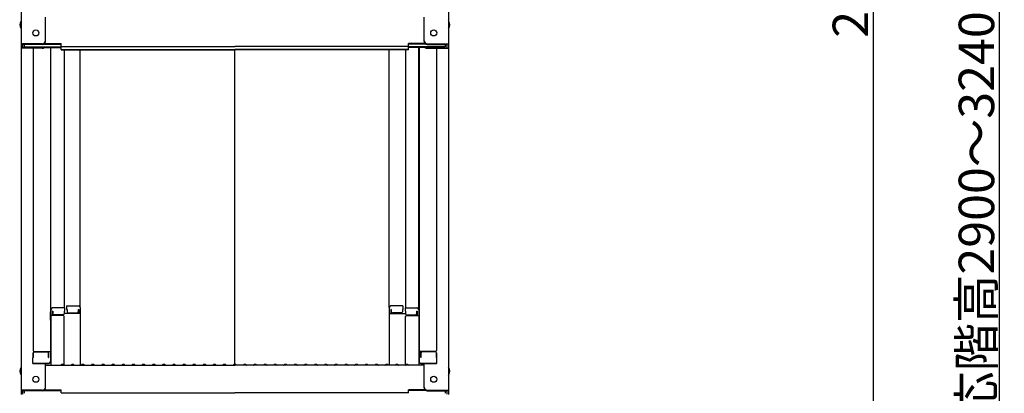
# Model space of a CAD drawing. Extents: x 100 to 4100, y 100 to 2870.
# Drawn here: x 2754 to 3240, y 1176 to 1360 of the extents above; entities that cross this region are included whole.
import ezdxf

# ---------------------------------------------------------------- set-up
doc = ezdxf.new("R2010")
doc.units = 0
doc.header["$LTSCALE"] = 10
doc.layers.get('0').update_dxf_attribs({"color": 4, "linetype": 'CONTINUOUS'})
doc.layers.get('DEFPOINTS').update_dxf_attribs({"linetype": 'CONTINUOUS'})
doc.layers.add('sunpou', color=7, linetype='CONTINUOUS', lineweight=18)
doc.styles.get("Standard").update_dxf_attribs({"font": 'simplex.shx', "width": 0.7, "bigfont": 'bigfont.shx'})
doc.dimstyles.new('一般寸法', dxfattribs={"dimscale": 5, "dimtxt": 3.5, "dimasz": 1, "dimexe": 0.5, "dimexo": 2, "dimgap": 0.5, "dimtad": 1, "dimdec": 0, "dimzin": 9, "dimdsep": 46, "dimtxsty": 'Standard', "dimblk1": 'ORIGIN', "dimblk2": 'ORIGIN', "dimsah": 1, "dimcen": 1, "dimclrd": 11, "dimclre": 11, "dimclrt": 2, "dimadec": 0, "dimazin": 2, "dimtfac": 1, "dimtdec": 0, "dimtmove": 2, "dimatfit": 3, "dimldrblk": 'OPEN', "dimfxl": 0, "dimtolj": 1, "dimtzin": 9, "dimarcsym": 0})

# ---------------------------------------------------------------- blocks, each defined once
blk = doc.blocks.new('_ORIGIN')
at = {"color": 0, "linetype": 'ByBlock'}
blk.add_line((0, 0), (-1, 0), dxfattribs=at)
blk.add_circle((0, 0), 0.5, dxfattribs=at)
blk = doc.blocks.new('*D16')
at = {"layer": 'DEFPOINTS', "color": 0}
for p in [(2954.81, 2077.32), (2944.92, 677.41), (3174.99, 677.41)]:
    blk.add_point(p, dxfattribs=at)
at = {"layer": 'sunpou', "color": 11, "lineweight": -2}
for p, q in [((2964.81, 2077.32), (3177.49, 2077.32)), ((3174.99, 2072.32), (3174.99, 682.41)), ((2954.92, 677.41), (3177.49, 677.41))]:
    blk.add_line(p, q, dxfattribs=at)
at = {"layer": 'sunpou', "color": 11, "lineweight": -2, "xscale": 5, "yscale": 5, "zscale": 5}
for p, rotation in [((3174.99, 2077.32), 90), ((3174.99, 677.41), 270)]:
    blk.add_blockref('_ORIGIN', p, dxfattribs=dict(at, rotation=rotation))
at = {"layer": 'sunpou', "color": 2, "insert": (3163.74, 1377.36), "char_height": 17.5, "attachment_point": 5, "rotation": 90}
blk.add_mtext('\\A1;2800', dxfattribs=at)
blk = doc.blocks.new('_OPEN')
at = {"color": 0, "linetype": 'ByBlock'}
for p, q in [((-1, 0.167), (0, 0)), ((0, 0), (-1, -0.167)), ((0, 0), (-1, 0))]:
    blk.add_line(p, q, dxfattribs=at)
blk = doc.blocks.new('*D19')
at = {"layer": 'DEFPOINTS', "color": 0}
for p in [(3102.62, 2075.07), (3102.62, 427.42), (3237.19, 427.42)]:
    blk.add_point(p, dxfattribs=at)
at = {"layer": 'sunpou', "color": 11, "lineweight": -2}
for p, q in [((3112.62, 2075.07), (3239.69, 2075.07)), ((3237.19, 2070.07), (3237.19, 432.42)), ((3112.62, 427.42), (3239.69, 427.42))]:
    blk.add_line(p, q, dxfattribs=at)
at = {"layer": 'sunpou', "color": 11, "lineweight": -2, "xscale": 5, "yscale": 5, "zscale": 5}
for p, rotation in [((3237.19, 2075.07), 90), ((3237.19, 427.42), 270)]:
    blk.add_blockref('_ORIGIN', p, dxfattribs=dict(at, rotation=rotation))
at = {"layer": 'sunpou', "color": 2, "insert": (3225.94, 1251.24), "char_height": 17.5, "attachment_point": 5, "rotation": 90}
blk.add_mtext('\\A1;適応階高2900～3240', dxfattribs=at)

msp = doc.modelspace()

# ---------------------------------------------------------------- linework, layer by layer
for p, q in [((2754.423, 1516.48), (2754.423, 1347.853)), ((2965.423, 1516.48), (2965.423, 1347.853)), ((2766.423, 1349.079), (2766.423, 1361.086)), ((2953.423, 1349.079), (2953.423, 1361.086)), ((2764.923, 1347.853), (2754.423, 1347.853)), ((2754.423, 1347.853), (2754.423, 1345.681)), ((2764.923, 1347.579), (2755.223, 1347.579)), ((2755.223, 1347.579), (2755.223, 1345.955)), ((2756.023, 1347.579), (2756.023, 1346.329)), ((2756.023, 1346.329), (2774.223, 1346.329)), ((2765.464, 1346.055), (2774.223, 1346.055)), ((2765.577, 1347.729), (2774.223, 1347.729)), ((2765.968, 1348.003), (2774.223, 1348.003)), ((2768.923, 1346.055), (2768.923, 1191.086)), ((2769.173, 1216.826), (2769.173, 1346.055)), ((2774.223, 1346.542), (2774.223, 1348.003)), ((2774.223, 1346.542), (2859.923, 1346.542)), ((2774.223, 1344.868), (2774.223, 1346.329)), ((2945.623, 1346.542), (2859.923, 1346.542)), ((2945.623, 1346.542), (2945.623, 1348.003)), ((2953.879, 1348.003), (2945.623, 1348.003)), ((2954.27, 1347.729), (2945.623, 1347.729)), ((2945.623, 1344.868), (2945.623, 1346.329)), ((2963.823, 1346.329), (2945.623, 1346.329)), ((2954.383, 1346.055), (2945.623, 1346.055)), ((2950.673, 1216.826), (2950.673, 1346.055)), ((2950.923, 1346.055), (2950.923, 1191.086)), ((2954.923, 1347.853), (2965.423, 1347.853)), ((2954.923, 1347.579), (2964.623, 1347.579)), ((2963.823, 1347.579), (2963.823, 1346.329)), ((2964.623, 1347.579), (2964.623, 1345.955)), ((2965.423, 1347.853), (2965.423, 1345.681)), ((2754.423, 1345.681), (2754.423, 1177.054)), ((2764.923, 1345.681), (2754.423, 1345.681)), ((2764.923, 1345.955), (2755.223, 1345.955)), ((2760.423, 1345.681), (2760.423, 1196.708)), ((2774.223, 1345.142), (2859.923, 1345.142)), ((2774.223, 1344.868), (2859.923, 1344.868)), ((2775.673, 1344.868), (2775.673, 1217.626)), ((2783.673, 1217.789), (2783.673, 1344.868)), ((2945.623, 1345.142), (2859.923, 1345.142)), ((2859.923, 1189.804), (2859.923, 1344.868)), ((2945.623, 1344.868), (2859.923, 1344.868)), ((2936.173, 1217.789), (2936.173, 1344.868)), ((2944.173, 1344.868), (2944.173, 1217.626)), ((2954.923, 1345.955), (2964.623, 1345.955)), ((2954.923, 1345.681), (2965.423, 1345.681)), ((2959.423, 1345.681), (2959.423, 1196.708)), ((2965.423, 1345.681), (2965.423, 1177.054)), ((2768.923, 1215.787), (2769.173, 1215.787)), ((2768.923, 1215.787), (2768.923, 1211.037)), ((2768.923, 1215.765), (2769.173, 1215.765)), ((2768.923, 1211.515), (2768.923, 1215.765)), ((2769.173, 1216.826), (2769.173, 1189.454)), ((2775.923, 1217.626), (2769.973, 1217.626)), ((2770.173, 1215.946), (2769.973, 1215.946)), ((2769.973, 1215.946), (2769.973, 1213.954)), ((2770.173, 1215.946), (2770.173, 1214.7)), ((2775.923, 1215.946), (2775.673, 1215.946)), ((2775.673, 1215.946), (2775.673, 1214.7)), ((2783.673, 1214.917), (2775.673, 1214.917)), ((2775.923, 1217.626), (2775.923, 1215.946)), ((2776.923, 1218.589), (2776.923, 1216.909)), ((2776.923, 1218.589), (2782.873, 1218.589)), ((2776.923, 1216.909), (2777.173, 1216.909)), ((2777.173, 1216.909), (2777.173, 1215.664)), ((2777.673, 1215.164), (2782.173, 1215.164)), ((2782.673, 1216.909), (2782.673, 1215.664)), ((2782.673, 1216.909), (2782.873, 1216.909)), ((2782.873, 1216.909), (2782.873, 1214.917)), ((2783.673, 1217.789), (2783.673, 1189.454)), ((2936.173, 1217.789), (2936.173, 1189.454)), ((2936.173, 1214.917), (2944.173, 1214.917)), ((2942.923, 1218.589), (2936.973, 1218.589)), ((2936.973, 1216.909), (2936.973, 1214.917)), ((2937.173, 1216.909), (2936.973, 1216.909)), ((2937.173, 1216.909), (2937.173, 1215.664)), ((2942.173, 1215.164), (2937.673, 1215.164)), ((2942.923, 1216.909), (2942.673, 1216.909)), ((2942.673, 1216.909), (2942.673, 1215.664)), ((2942.923, 1218.589), (2942.923, 1216.909)), ((2943.923, 1217.626), (2943.923, 1215.946)), ((2943.923, 1217.626), (2949.873, 1217.626)), ((2943.923, 1215.946), (2944.173, 1215.946)), ((2944.173, 1215.946), (2944.173, 1214.7)), ((2949.673, 1215.946), (2949.873, 1215.946)), ((2949.673, 1215.946), (2949.673, 1214.7)), ((2949.873, 1215.946), (2949.873, 1213.954)), ((2950.673, 1216.826), (2950.673, 1189.454)), ((2950.923, 1215.787), (2950.673, 1215.787)), ((2950.923, 1215.765), (2950.673, 1215.765)), ((2950.923, 1215.787), (2950.923, 1211.037)), ((2950.923, 1211.515), (2950.923, 1215.765)), ((2768.923, 1211.515), (2769.173, 1211.515)), ((2768.923, 1211.037), (2769.173, 1211.037)), ((2775.173, 1213.954), (2769.173, 1213.954)), ((2775.173, 1214.2), (2770.673, 1214.2)), ((2775.673, 1189.517), (2775.673, 1213.454)), ((2944.173, 1189.517), (2944.173, 1213.454)), ((2944.673, 1214.2), (2949.173, 1214.2)), ((2944.673, 1213.954), (2950.673, 1213.954)), ((2950.923, 1211.515), (2950.673, 1211.515)), ((2950.923, 1211.037), (2950.673, 1211.037)), ((2760.423, 1193.136), (2760.423, 1195.458)), ((2760.423, 1195.458), (2760.423, 1193.136)), ((2760.923, 1196.208), (2768.923, 1196.208)), ((2760.923, 1195.958), (2767.423, 1195.958)), ((2767.923, 1193.136), (2767.923, 1195.458)), ((2768.123, 1193.136), (2768.123, 1196.208)), ((2958.923, 1196.208), (2950.923, 1196.208)), ((2951.723, 1193.136), (2951.723, 1196.208)), ((2951.923, 1193.136), (2951.923, 1195.458)), ((2958.923, 1195.958), (2952.423, 1195.958)), ((2959.423, 1195.458), (2959.423, 1193.136)), ((2959.423, 1193.136), (2959.423, 1195.458)), ((2760.423, 1193.136), (2760.173, 1193.051)), ((2760.173, 1190.286), (2760.173, 1193.051)), ((2767.923, 1193.136), (2768.123, 1193.136)), ((2951.923, 1193.136), (2951.723, 1193.136)), ((2959.423, 1193.136), (2959.673, 1193.051)), ((2959.673, 1190.286), (2959.673, 1193.051)), ((2760.173, 1190.286), (2768.123, 1190.286)), ((2767.923, 1190.286), (2760.423, 1190.286)), ((2766.423, 1178.28), (2766.423, 1190.286)), ((2766.423, 1189.454), (2859.923, 1189.454)), ((2768.123, 1190.286), (2767.923, 1190.286)), ((2774.447, 1189.676), (2774.099, 1189.474)), ((2775.399, 1189.676), (2775.748, 1189.474)), ((2779.447, 1189.676), (2779.099, 1189.474)), ((2780.399, 1189.676), (2780.748, 1189.474)), ((2784.447, 1189.676), (2784.099, 1189.474)), ((2785.399, 1189.676), (2785.748, 1189.474)), ((2789.447, 1189.676), (2789.099, 1189.474)), ((2790.399, 1189.676), (2790.748, 1189.474)), ((2794.447, 1189.676), (2794.099, 1189.474)), ((2795.399, 1189.676), (2795.748, 1189.474)), ((2799.447, 1189.676), (2799.099, 1189.474)), ((2800.399, 1189.676), (2800.748, 1189.474)), ((2804.447, 1189.676), (2804.099, 1189.474)), ((2805.399, 1189.676), (2805.748, 1189.474)), ((2809.447, 1189.676), (2809.099, 1189.474)), ((2810.399, 1189.676), (2810.748, 1189.474)), ((2814.447, 1189.676), (2814.099, 1189.474)), ((2815.399, 1189.676), (2815.748, 1189.474)), ((2819.447, 1189.676), (2819.099, 1189.474)), ((2820.399, 1189.676), (2820.748, 1189.474)), ((2824.447, 1189.676), (2824.099, 1189.474)), ((2825.399, 1189.676), (2825.748, 1189.474)), ((2829.447, 1189.676), (2829.099, 1189.474)), ((2830.399, 1189.676), (2830.748, 1189.474)), ((2834.447, 1189.676), (2834.099, 1189.474)), ((2835.399, 1189.676), (2835.748, 1189.474)), ((2839.447, 1189.676), (2839.099, 1189.474)), ((2840.399, 1189.676), (2840.748, 1189.474)), ((2844.447, 1189.676), (2844.099, 1189.474)), ((2845.399, 1189.676), (2845.748, 1189.474)), ((2849.447, 1189.676), (2849.099, 1189.474)), ((2850.399, 1189.676), (2850.748, 1189.474)), ((2854.447, 1189.676), (2854.099, 1189.474)), ((2855.399, 1189.676), (2855.748, 1189.474)), ((2859.447, 1189.676), (2859.099, 1189.474)), ((2953.423, 1189.454), (2859.923, 1189.454)), ((2860.399, 1189.676), (2860.748, 1189.474)), ((2864.447, 1189.676), (2864.099, 1189.474)), ((2865.399, 1189.676), (2865.748, 1189.474)), ((2869.447, 1189.676), (2869.099, 1189.474)), ((2870.399, 1189.676), (2870.748, 1189.474)), ((2874.447, 1189.676), (2874.099, 1189.474)), ((2875.399, 1189.676), (2875.748, 1189.474)), ((2879.447, 1189.676), (2879.099, 1189.474)), ((2880.399, 1189.676), (2880.748, 1189.474)), ((2884.447, 1189.676), (2884.099, 1189.474)), ((2885.399, 1189.676), (2885.748, 1189.474)), ((2889.447, 1189.676), (2889.099, 1189.474)), ((2890.399, 1189.676), (2890.748, 1189.474)), ((2894.447, 1189.676), (2894.099, 1189.474)), ((2895.399, 1189.676), (2895.748, 1189.474)), ((2899.447, 1189.676), (2899.099, 1189.474)), ((2900.399, 1189.676), (2900.748, 1189.474)), ((2904.447, 1189.676), (2904.099, 1189.474)), ((2905.399, 1189.676), (2905.748, 1189.474)), ((2909.447, 1189.676), (2909.099, 1189.474)), ((2910.399, 1189.676), (2910.748, 1189.474)), ((2914.447, 1189.676), (2914.099, 1189.474)), ((2915.399, 1189.676), (2915.748, 1189.474)), ((2919.447, 1189.676), (2919.099, 1189.474)), ((2920.399, 1189.676), (2920.748, 1189.474)), ((2924.447, 1189.676), (2924.099, 1189.474)), ((2925.399, 1189.676), (2925.748, 1189.474)), ((2929.447, 1189.676), (2929.099, 1189.474)), ((2930.399, 1189.676), (2930.748, 1189.474)), ((2934.447, 1189.676), (2934.099, 1189.474)), ((2935.399, 1189.676), (2935.748, 1189.474)), ((2939.447, 1189.676), (2939.099, 1189.474)), ((2940.399, 1189.676), (2940.748, 1189.474)), ((2944.447, 1189.676), (2944.099, 1189.474)), ((2945.399, 1189.676), (2945.748, 1189.474)), ((2951.723, 1190.286), (2951.923, 1190.286)), ((2959.673, 1190.286), (2951.723, 1190.286)), ((2951.923, 1190.286), (2959.423, 1190.286)), ((2953.423, 1178.28), (2953.423, 1190.286)), ((2754.423, 1177.054), (2754.423, 1174.882)), ((2764.923, 1177.054), (2754.423, 1177.054)), ((2755.223, 1176.78), (2755.223, 1175.155)), ((2764.923, 1176.78), (2755.223, 1176.78)), ((2756.023, 1176.78), (2756.023, 1175.53)), ((2765.577, 1176.93), (2774.223, 1176.93)), ((2765.968, 1177.204), (2774.223, 1177.204)), ((2774.223, 1175.743), (2774.223, 1177.204)), ((2945.623, 1175.743), (2945.623, 1177.204)), ((2953.879, 1177.204), (2945.623, 1177.204)), ((2954.27, 1176.93), (2945.623, 1176.93)), ((2954.923, 1177.054), (2965.423, 1177.054)), ((2954.923, 1176.78), (2964.623, 1176.78)), ((2963.823, 1176.78), (2963.823, 1175.53)), ((2964.623, 1176.78), (2964.623, 1175.155)), ((2965.423, 1177.054), (2965.423, 1174.882)), ((2774.223, 1175.743), (2859.923, 1175.743)), ((2945.623, 1175.743), (2859.923, 1175.743))]:
    msp.add_line(p, q)
for centre in [(2761.723, 1353.253), (2958.123, 1353.253), (2761.723, 1182.454), (2958.123, 1182.454)]:
    msp.add_circle(centre, 1.5)
for centre, radius, start, end in [((2757.13, 1357.253), 3.365, 143.53556, 216.46444), ((2962.717, 1357.253), 3.365, 323.53556, 36.46444), ((2764.923, 1349.353), 1.5, 270, 0), ((2764.923, 1349.079), 1.5, 270, 0), ((2764.923, 1347.181), 1.5, 270, 311.37019), ((2764.923, 1347.455), 1.5, 270, 291.11396), ((2954.923, 1349.353), 1.5, 180, 270), ((2954.923, 1349.079), 1.5, 180, 270), ((2954.923, 1347.181), 1.5, 228.62981, 270), ((2954.923, 1347.455), 1.5, 248.88604, 270), ((2769.973, 1216.826), 0.8, 90, 180), ((2777.673, 1215.664), 0.5, 180, 270), ((2782.173, 1215.664), 0.5, 270, 0), ((2782.873, 1217.789), 0.8, 0, 90), ((2936.973, 1217.789), 0.8, 90, 180), ((2937.673, 1215.664), 0.5, 180, 270), ((2942.173, 1215.664), 0.5, 270, 0), ((2949.873, 1216.826), 0.8, 0, 90), ((2770.673, 1214.7), 0.5, 180, 270), ((2775.173, 1214.7), 0.5, 270, 0), ((2775.173, 1213.454), 0.5, 0, 90), ((2944.673, 1214.7), 0.5, 180, 270), ((2944.673, 1213.454), 0.5, 90, 180), ((2949.173, 1214.7), 0.5, 270, 0), ((2760.923, 1196.708), 0.5, 180, 270), ((2760.923, 1195.458), 0.5, 90, 180), ((2767.423, 1195.458), 0.5, 0, 90), ((2952.423, 1195.458), 0.5, 90, 180), ((2958.923, 1196.708), 0.5, 270, 0), ((2958.923, 1195.458), 0.5, 0, 90), ((2768.123, 1191.086), 0.8, 270, 0), ((2951.723, 1191.086), 0.8, 180, 270), ((2757.13, 1186.454), 3.365, 143.53556, 216.46444), ((2774.023, 1189.604), 0.15, 270, 300.06825), ((2774.923, 1188.854), 0.95, 90, 120.06825), ((2774.923, 1188.854), 0.95, 59.93175, 90), ((2775.823, 1189.604), 0.15, 239.93175, 270), ((2779.023, 1189.604), 0.15, 270, 300.06825), ((2779.923, 1188.854), 0.95, 90, 120.06825), ((2779.923, 1188.854), 0.95, 59.93175, 90), ((2780.823, 1189.604), 0.15, 239.93175, 270), ((2784.023, 1189.604), 0.15, 270, 300.06825), ((2784.923, 1188.854), 0.95, 90, 120.06825), ((2784.923, 1188.854), 0.95, 59.93175, 90), ((2785.823, 1189.604), 0.15, 239.93175, 270), ((2789.023, 1189.604), 0.15, 270, 300.06825), ((2789.923, 1188.854), 0.95, 90, 120.06825), ((2789.923, 1188.854), 0.95, 59.93175, 90), ((2790.823, 1189.604), 0.15, 239.93175, 270), ((2794.023, 1189.604), 0.15, 270, 300.06825), ((2794.923, 1188.854), 0.95, 90, 120.06825), ((2794.923, 1188.854), 0.95, 59.93175, 90), ((2795.823, 1189.604), 0.15, 239.93175, 270), ((2799.023, 1189.604), 0.15, 270, 300.06825), ((2799.923, 1188.854), 0.95, 90, 120.06825), ((2799.923, 1188.854), 0.95, 59.93175, 90), ((2800.823, 1189.604), 0.15, 239.93175, 270), ((2804.023, 1189.604), 0.15, 270, 300.06825), ((2804.923, 1188.854), 0.95, 90, 120.06825), ((2804.923, 1188.854), 0.95, 59.93175, 90), ((2805.823, 1189.604), 0.15, 239.93175, 270), ((2809.023, 1189.604), 0.15, 270, 300.06825), ((2809.923, 1188.854), 0.95, 90, 120.06825), ((2809.923, 1188.854), 0.95, 59.93175, 90), ((2810.823, 1189.604), 0.15, 239.93175, 270), ((2814.023, 1189.604), 0.15, 270, 300.06825), ((2814.923, 1188.854), 0.95, 90, 120.06825), ((2814.923, 1188.854), 0.95, 59.93175, 90), ((2815.823, 1189.604), 0.15, 239.93175, 270), ((2819.023, 1189.604), 0.15, 270, 300.06825), ((2819.923, 1188.854), 0.95, 90, 120.06825), ((2819.923, 1188.854), 0.95, 59.93175, 90), ((2820.823, 1189.604), 0.15, 239.93175, 270), ((2824.023, 1189.604), 0.15, 270, 300.06825), ((2824.923, 1188.854), 0.95, 90, 120.06825), ((2824.923, 1188.854), 0.95, 59.93175, 90), ((2825.823, 1189.604), 0.15, 239.93175, 270), ((2829.023, 1189.604), 0.15, 270, 300.06825), ((2829.923, 1188.854), 0.95, 90, 120.06825), ((2829.923, 1188.854), 0.95, 59.93175, 90), ((2830.823, 1189.604), 0.15, 239.93175, 270), ((2834.023, 1189.604), 0.15, 270, 300.06825), ((2834.923, 1188.854), 0.95, 90, 120.06825), ((2834.923, 1188.854), 0.95, 59.93175, 90), ((2835.823, 1189.604), 0.15, 239.93175, 270), ((2839.023, 1189.604), 0.15, 270, 300.06825), ((2839.923, 1188.854), 0.95, 90, 120.06825), ((2839.923, 1188.854), 0.95, 59.93175, 90), ((2840.823, 1189.604), 0.15, 239.93175, 270), ((2844.023, 1189.604), 0.15, 270, 300.06825), ((2844.923, 1188.854), 0.95, 90, 120.06825), ((2844.923, 1188.854), 0.95, 59.93175, 90), ((2845.823, 1189.604), 0.15, 239.93175, 270), ((2849.023, 1189.604), 0.15, 270, 300.06825), ((2849.923, 1188.854), 0.95, 90, 120.06825), ((2849.923, 1188.854), 0.95, 59.93175, 90), ((2850.823, 1189.604), 0.15, 239.93175, 270), ((2854.023, 1189.604), 0.15, 270, 300.06825), ((2854.923, 1188.854), 0.95, 90, 120.06825), ((2854.923, 1188.854), 0.95, 59.93175, 90), ((2855.823, 1189.604), 0.15, 239.93175, 270), ((2859.023, 1189.604), 0.15, 270, 300.06825), ((2859.923, 1188.854), 0.95, 90, 120.06825), ((2859.923, 1188.854), 0.95, 59.93175, 90), ((2860.823, 1189.604), 0.15, 239.93175, 270), ((2864.023, 1189.604), 0.15, 270, 300.06825), ((2864.923, 1188.854), 0.95, 90, 120.06825), ((2864.923, 1188.854), 0.95, 59.93175, 90), ((2865.823, 1189.604), 0.15, 239.93175, 270), ((2869.023, 1189.604), 0.15, 270, 300.06825), ((2869.923, 1188.854), 0.95, 90, 120.06825), ((2869.923, 1188.854), 0.95, 59.93175, 90), ((2870.823, 1189.604), 0.15, 239.93175, 270), ((2874.023, 1189.604), 0.15, 270, 300.06825), ((2874.923, 1188.854), 0.95, 90, 120.06825), ((2874.923, 1188.854), 0.95, 59.93175, 90), ((2875.823, 1189.604), 0.15, 239.93175, 270), ((2879.023, 1189.604), 0.15, 270, 300.06825), ((2879.923, 1188.854), 0.95, 90, 120.06825), ((2879.923, 1188.854), 0.95, 59.93175, 90), ((2880.823, 1189.604), 0.15, 239.93175, 270), ((2884.023, 1189.604), 0.15, 270, 300.06825), ((2884.923, 1188.854), 0.95, 90, 120.06825), ((2884.923, 1188.854), 0.95, 59.93175, 90), ((2885.823, 1189.604), 0.15, 239.93175, 270), ((2889.023, 1189.604), 0.15, 270, 300.06825), ((2889.923, 1188.854), 0.95, 90, 120.06825), ((2889.923, 1188.854), 0.95, 59.93175, 90), ((2890.823, 1189.604), 0.15, 239.93175, 270), ((2894.023, 1189.604), 0.15, 270, 300.06825), ((2894.923, 1188.854), 0.95, 90, 120.06825), ((2894.923, 1188.854), 0.95, 59.93175, 90), ((2895.823, 1189.604), 0.15, 239.93175, 270), ((2899.023, 1189.604), 0.15, 270, 300.06825), ((2899.923, 1188.854), 0.95, 90, 120.06825), ((2899.923, 1188.854), 0.95, 59.93175, 90), ((2900.823, 1189.604), 0.15, 239.93175, 270), ((2904.023, 1189.604), 0.15, 270, 300.06825), ((2904.923, 1188.854), 0.95, 90, 120.06825), ((2904.923, 1188.854), 0.95, 59.93175, 90), ((2905.823, 1189.604), 0.15, 239.93175, 270), ((2909.023, 1189.604), 0.15, 270, 300.06825), ((2909.923, 1188.854), 0.95, 90, 120.06825), ((2909.923, 1188.854), 0.95, 59.93175, 90), ((2910.823, 1189.604), 0.15, 239.93175, 270), ((2914.023, 1189.604), 0.15, 270, 300.06825), ((2914.923, 1188.854), 0.95, 90, 120.06825), ((2914.923, 1188.854), 0.95, 59.93175, 90), ((2915.823, 1189.604), 0.15, 239.93175, 270), ((2919.023, 1189.604), 0.15, 270, 300.06825), ((2919.923, 1188.854), 0.95, 90, 120.06825), ((2919.923, 1188.854), 0.95, 59.93175, 90), ((2920.823, 1189.604), 0.15, 239.93175, 270), ((2924.023, 1189.604), 0.15, 270, 300.06825), ((2924.923, 1188.854), 0.95, 90, 120.06825), ((2924.923, 1188.854), 0.95, 59.93175, 90), ((2925.823, 1189.604), 0.15, 239.93175, 270), ((2929.023, 1189.604), 0.15, 270, 300.06825), ((2929.923, 1188.854), 0.95, 90, 120.06825), ((2929.923, 1188.854), 0.95, 59.93175, 90), ((2930.823, 1189.604), 0.15, 239.93175, 270), ((2934.023, 1189.604), 0.15, 270, 300.06825), ((2934.923, 1188.854), 0.95, 90, 120.06825), ((2934.923, 1188.854), 0.95, 59.93175, 90), ((2935.823, 1189.604), 0.15, 239.93175, 270), ((2939.023, 1189.604), 0.15, 270, 300.06825), ((2939.923, 1188.854), 0.95, 90, 120.06825), ((2939.923, 1188.854), 0.95, 59.93175, 90), ((2940.823, 1189.604), 0.15, 239.93175, 270), ((2944.023, 1189.604), 0.15, 270, 300.06825), ((2944.923, 1188.854), 0.95, 90, 120.06825), ((2944.923, 1188.854), 0.95, 59.93175, 90), ((2945.823, 1189.604), 0.15, 239.93175, 270), ((2962.717, 1186.454), 3.365, 323.53556, 36.46444), ((2764.923, 1178.554), 1.5, 270, 0), ((2764.923, 1178.28), 1.5, 270, 0), ((2954.923, 1178.554), 1.5, 180, 270), ((2954.923, 1178.28), 1.5, 180, 270)]:
    msp.add_arc(centre, radius, start, end)

# ---------------------------------------------------------------- dimensions: what is measured, and where the dimension line sits
at = {"layer": 'sunpou'}
dim = msp.add_linear_dim(base=(3174.988, 677.405), p1=(2954.806, 2077.318), p2=(2944.923, 677.405), angle=270, dimstyle='一般寸法', override={"dimlfac": 2}, dxfattribs=at)
dim.commit()
dim.dimension.update_dxf_attribs({"geometry": '*D16', "text_midpoint": (3163.738, 1377.362)})
dim = msp.add_linear_dim(base=(3237.195, 427.419), p1=(3102.623, 2075.068), p2=(3102.623, 427.419), angle=270, text='適応階高2900～3240', dimstyle='一般寸法', override={"dimlfac": 2}, dxfattribs=at)
dim.commit()
dim.dimension.update_dxf_attribs({"geometry": '*D19', "text_midpoint": (3225.945, 1251.243)})

doc.saveas('drawing.dxf')
